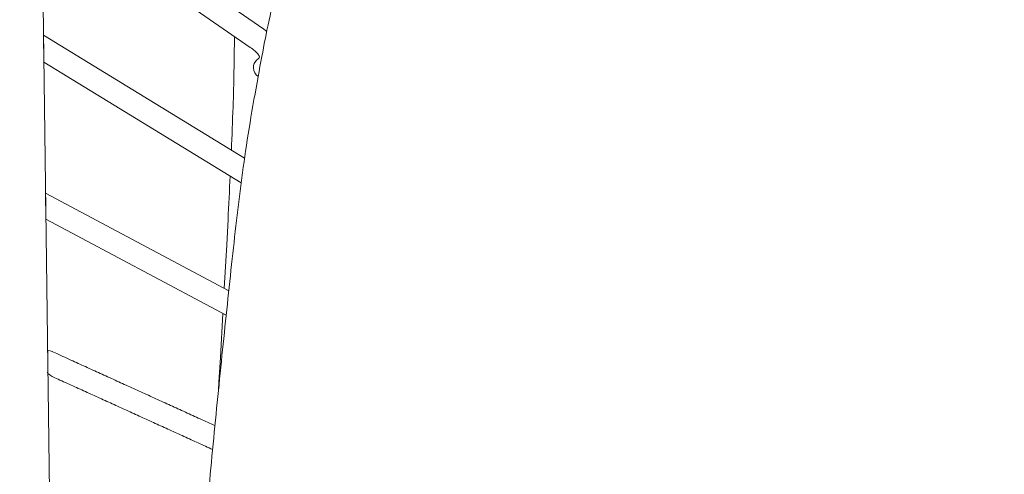
# Model space of a CAD drawing. Units: centimetres. Extents: x 841 to 1695, y -1685 to -931.
# Drawn here: x 1371 to 1393, y -1195 to -1185 of the extents above; entities that cross this region are included whole.
import ezdxf

# ---------------------------------------------------------------- set-up
doc = ezdxf.new("R2010")
doc.units = ezdxf.units.CM
doc.header["$LTSCALE"] = 25.4
doc.layers.add('Crea2D$visibili', color=7, linetype='Continuous', lineweight=18)
doc.layers.add('Nessuna', color=7, linetype='Continuous', lineweight=5)

msp = doc.modelspace()

# ---------------------------------------------------------------- linework, layer by layer
at = {"layer": 'Crea2D$visibili', "linetype": 'Continuous', "flags": 128}
for points in [[(1372.862, -1171.791), (1372.706, -1172.381), (1372.562, -1172.974), (1372.429, -1173.57), (1372.307, -1174.169), (1372.197, -1174.769), (1372.099, -1175.371), (1372.012, -1175.975), (1371.889, -1177.027), (1371.801, -1178.082), (1371.748, -1179.141), (1371.73, -1180.199), (1371.733, -1180.618), (1372.089, -1207.74, 0.008526)], [(1375.933, -1187.778, 0.002214), (1375.97, -1186.821), (1375.988, -1186.235), (1376.005, -1185.272)], [(1375.778, -1190.829), (1375.831, -1189.866), (1375.86, -1189.307, 0.001154), (1375.907, -1188.348)]]:
    msp.add_lwpolyline(points, format="xyb", dxfattribs=at)
at = {"layer": 'Crea2D$visibili', "flags": 128}
for points in [[(1376.714, -1185.157), (1376.685, -1185.135), (1376.648, -1185.109), (1371.747, -1181.717)], [(1376.225, -1187.956), (1371.794, -1185.242), (1371.802, -1185.833), (1376.15, -1188.497)], [(1375.876, -1190.882), (1371.84, -1188.727), (1371.847, -1189.297), (1375.819, -1191.418)]]:
    msp.add_lwpolyline(points, dxfattribs=at)
msp.add_lwpolyline([(1371.756, -1182.331), (1376.35, -1185.51), (1376.378, -1185.53), (1376.404, -1185.55), (1376.428, -1185.569), (1376.45, -1185.588), (1376.469, -1185.606), (1376.478, -1185.614), (1376.486, -1185.622), (1376.494, -1185.63), (1376.501, -1185.638), (1376.508, -1185.646), (1376.514, -1185.653), (1376.52, -1185.66), (1376.525, -1185.667), (1376.529, -1185.673), (1376.533, -1185.679), (1376.537, -1185.684), (1376.54, -1185.689), (1376.542, -1185.694), (1376.544, -1185.698), (1376.545, -1185.7), (1376.546, -1185.702), (1376.547, -1185.703), (1376.547, -1185.705), (1376.548, -1185.706), (1376.548, -1185.708), (1376.549, -1185.709), (1376.549, -1185.71), (1376.549, -1185.711), (1376.55, -1185.712), (1376.55, -1185.713), (1376.55, -1185.714), (1376.55, -1185.715), (1376.55, -1185.715), (1376.55, -1185.716), (1376.551, -1185.717), (1376.551, -1185.717), (1376.551, -1185.717), (1376.551, -1185.717), (1376.551, -1185.717), (1376.551, -1185.718), (1376.551, -1185.718, -0.168343), (1376.497, -1185.785, 0.216866), (1376.419, -1185.961, 0.22544), (1376.52, -1186.152)], format="xyb", dxfattribs=at)
at = {"layer": 'Crea2D$visibili', "linetype": 'Continuous', "flags": 128}
msp.add_lwpolyline([(1375.65, -1193.066), (1375.66, -1192.891), (1375.692, -1192.349), (1375.747, -1191.38)], dxfattribs=at)
at = {"layer": 'Crea2D$visibili', "linetype": 'Continuous'}
msp.add_rational_spline([(1373.959, -1212.982), (1373.203, -1212.982), (1372.447, -1212.982), (1372.445, -1212.982), (1372.443, -1212.982), (1372.425, -1212.982), (1372.372, -1212.98), (1372.319, -1212.972), (1372.268, -1212.963), (1372.2, -1212.945), (1372.143, -1212.925), (1372.103, -1212.908), (1372.057, -1212.886), (1371.999, -1212.853), (1371.948, -1212.819), (1371.924, -1212.8), (1371.922, -1212.799), (1371.89, -1212.774), (1371.86, -1212.747), (1371.857, -1212.744), (1371.83, -1212.72), (1371.786, -1212.675), (1371.744, -1212.627), (1371.704, -1212.578), (1371.668, -1212.527), (1371.633, -1212.475), (1371.601, -1212.422), (1371.57, -1212.368), (1371.531, -1212.293), (1371.482, -1212.187), (1371.445, -1212.099), (1371.422, -1212.038), (1371.399, -1211.975), (1371.371, -1211.895), (1371.354, -1211.841), (1371.353, -1211.837), (1371.351, -1211.832), (1371.35, -1211.828), (1371.34, -1211.795), (1371.33, -1211.762), (1371.308, -1211.692), (1371.29, -1211.62), (1371.271, -1211.549), (1371.253, -1211.478), (1371.232, -1211.397), (1371.215, -1211.316), (1371.207, -1211.277), (1371.199, -1211.239), (1371.198, -1211.234), (1371.197, -1211.23), (1371.195, -1211.218), (1371.193, -1211.206), (1371.185, -1211.168), (1371.178, -1211.13), (1371.161, -1211.042), (1371.146, -1210.954), (1371.138, -1210.91), (1371.131, -1210.866), (1371.101, -1210.69), (1371.075, -1210.512), (1371.075, -1210.507), (1371.074, -1210.501), (1371.047, -1210.312), (1371.025, -1210.122), (1371.019, -1210.072), (1371.014, -1210.021), (1371.001, -1209.909), (1370.991, -1209.796), (1370.987, -1209.745), (1370.983, -1209.695), (1370.982, -1209.683), (1370.981, -1209.671), (1370.98, -1209.664), (1370.98, -1209.657), (1370.97, -1209.547), (1370.961, -1209.436), (1370.941, -1209.209), (1370.93, -1208.98), (1370.925, -1208.87), (1370.92, -1208.759), (1370.919, -1208.752), (1370.919, -1208.745), (1370.919, -1208.737), (1370.918, -1208.73), (1370.913, -1208.612), (1370.907, -1208.493), (1370.896, -1208.25), (1370.893, -1208.006), (1370.891, -1207.891), (1370.89, -1207.777), (1370.889, -1207.762), (1370.889, -1207.746), (1370.711, -1194.193), (1370.533, -1180.64), (1370.532, -1180.42), (1370.53, -1180.199), (1370.539, -1179.65), (1370.549, -1179.101), (1370.576, -1178.552), (1370.603, -1178.003), (1370.649, -1177.455), (1370.695, -1176.907), (1370.759, -1176.361), (1370.822, -1175.816), (1370.867, -1175.502), (1370.912, -1175.189), (1370.963, -1174.877), (1371.015, -1174.564), (1371.072, -1174.252), (1371.129, -1173.941), (1371.192, -1173.63), (1371.255, -1173.32), (1371.324, -1173.01), (1371.393, -1172.701), (1371.468, -1172.393), (1371.543, -1172.086), (1371.624, -1171.779), (1371.705, -1171.473), (1371.792, -1171.169), (1371.878, -1170.864), (1371.974, -1170.551), (1372.07, -1170.238), (1372.173, -1169.927), (1372.275, -1169.616), (1372.383, -1169.306), (1372.492, -1168.997), (1372.607, -1168.69), (1372.722, -1168.383), (1372.843, -1168.078), (1372.964, -1167.773), (1373.091, -1167.471), (1373.218, -1167.169), (1373.351, -1166.87), (1373.484, -1166.57), (1373.623, -1166.274), (1373.762, -1165.977), (1373.91, -1165.678), (1374.058, -1165.379), (1374.212, -1165.083), (1374.366, -1164.787), (1374.527, -1164.494), (1374.687, -1164.2), (1374.854, -1163.911), (1375.02, -1163.621), (1375.193, -1163.335), (1375.365, -1163.049), (1375.544, -1162.766), (1375.722, -1162.484), (1375.907, -1162.205), (1376.091, -1161.927), (1376.281, -1161.652), (1376.471, -1161.378), (1376.537, -1161.286), (1376.603, -1161.195)], [1, 1, 1, 1, 1, 1, 1, 1, 1, 1, 1, 1, 1, 1, 1, 1, 1, 0.99925670814, 1, 1, 1, 1, 1, 1, 1, 1, 1, 1, 1, 1, 1, 1, 1, 1, 1, 1, 0.999999709363, 1, 1, 1, 0.999739162899, 1, 1, 1, 0.999664942442, 1, 1, 1, 0.999999709048, 1, 0.99999962986, 1, 1, 1, 0.999927449291, 1, 1, 1, 0.999905163327, 1, 1, 1, 0.99990515299, 1, 1, 1, 0.999880056814, 1, 1, 1, 0.999999629668, 1, 0.999999954015, 1, 1, 1, 0.999811671334, 1, 1, 1, 0.999999954238, 1, 0.999999966228, 1, 1, 1, 0.999862745303, 1, 1, 1, 0.999999985087, 1, 1, 1, 1, 1, 1, 1, 1, 1, 1, 1, 1, 1, 1, 1, 1, 1, 1, 1, 1, 1, 1, 1, 1, 1, 1, 1, 1, 1, 1, 1, 1, 1, 1, 1, 1, 1, 1, 1, 1, 1, 1, 1, 1, 1, 1, 1, 1, 1, 1, 1, 1, 1, 1, 1, 1, 1, 1, 1, 1, 1, 1, 1], degree=2, knots=[0, 0, 0, 1, 1, 2, 2, 3, 4, 5, 6, 7, 8, 9, 10, 11, 12, 13, 13, 14, 14, 15, 16, 17, 18, 19, 20, 21, 22, 23, 24, 25, 26, 27, 28, 29, 30, 30, 31, 31, 32, 32, 33, 33, 34, 34, 35, 35, 36, 36, 37, 37, 38, 38, 39, 39, 40, 40, 41, 41, 42, 42, 43, 43, 44, 44, 45, 45, 46, 46, 47, 47, 48, 48, 49, 49, 50, 50, 51, 51, 52, 52, 53, 53, 54, 54, 55, 55, 56, 56, 57, 57, 58, 58, 59, 59, 60, 60, 61, 61, 62, 62, 63, 63, 64, 64, 65, 65, 66, 66, 67, 67, 68, 68, 69, 69, 70, 70, 71, 71, 72, 72, 73, 73, 74, 74, 75, 75, 76, 76, 77, 77, 78, 78, 79, 79, 80, 80, 81, 81, 82, 82, 83, 83, 84, 84, 85, 85, 86, 86, 87, 87, 88, 88, 89, 89, 89], dxfattribs=at)
at = {"layer": 'Crea2D$visibili'}
msp.add_open_spline([(1375.572, -1193.853), (1373.728, -1193.013), (1371.885, -1192.172), (1371.892, -1192.478), (1371.892, -1192.725), (1373.706, -1193.552), (1375.521, -1194.379)], degree=2, knots=[0, 0, 0, 1, 1, 2, 2, 3, 3, 3], dxfattribs=at)
at = {"layer": 'Nessuna', "color": 7, "linetype": 'Continuous', "lineweight": 18}
msp.add_open_spline([(1437.152, -1191.418), (1437.631, -1195.951), (1438.052, -1201.286), (1438.568, -1207.823), (1439.428, -1217.801), (1439.428, -1224.854), (1439.084, -1228.294), (1437.536, -1231.562), (1434.783, -1232.595), (1425.15, -1233.455), (1414.485, -1233.799), (1409.634, -1233.971), (1403.337, -1233.971), (1398.486, -1233.799), (1387.821, -1233.455), (1378.188, -1232.595), (1375.435, -1231.562), (1373.887, -1228.294), (1373.543, -1224.854), (1373.543, -1217.801), (1374.403, -1207.823), (1375.435, -1194.749), (1376.64, -1184.084), (1378.36, -1179.267), (1379.752, -1175.37), (1381.144, -1172.993)], degree=2, knots=[0, 0, 0, 1, 1, 2, 3, 4, 5, 6, 7, 8, 9, 10, 11, 12, 13, 14, 15, 16, 17, 18, 19, 20, 21, 21, 22, 22, 22], dxfattribs=at)

doc.saveas('drawing.dxf')
